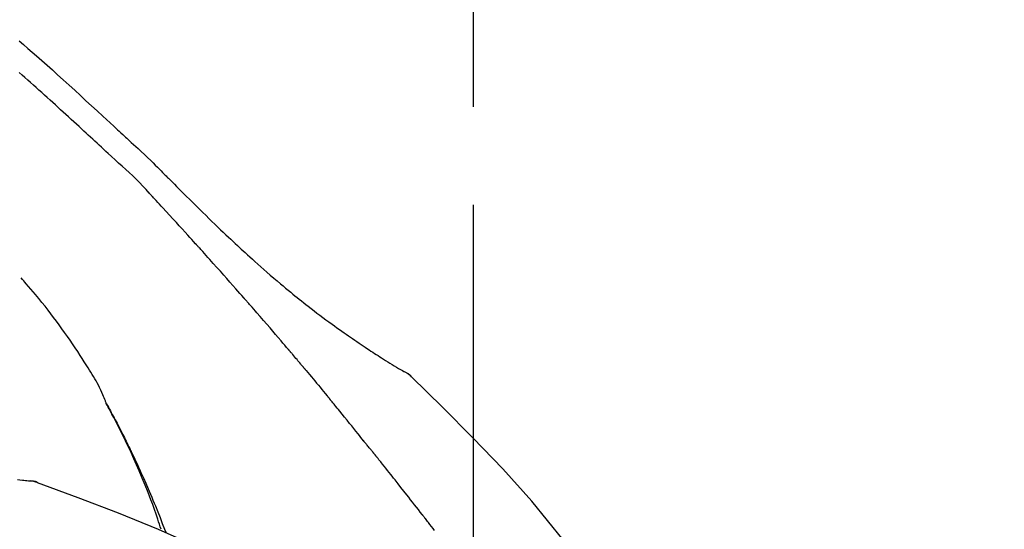
# Model space of a CAD drawing. Extents: x 27948 to 54421, y -11033 to -2163.
# Drawn here: x 36848 to 36911, y -7802 to -7769 of the extents above; entities that cross this region are included whole.
import ezdxf

# ---------------------------------------------------------------- set-up
doc = ezdxf.new("R2010")
doc.units = 0
doc.header["$LTSCALE"] = 50
doc.header["$MEASUREMENT"] = 0
doc.linetypes.add('CENTER2', pattern=[1.125, 0.75, -0.125, 0.125, -0.125])
doc.layers.get('0').update_dxf_attribs({"linetype": 'CONTINUOUS'})
doc.layers.get('DEFPOINTS').update_dxf_attribs({"color": 146, "linetype": 'CONTINUOUS'})
doc.layers.add('150-機器', color=8, linetype='CONTINUOUS')
doc.layers.add('166-寸法B', color=11, linetype='CONTINUOUS')
doc.styles.add('KH001', font='txt')
doc.dimstyles.new('KH1xx030', dxfattribs={"dimscale": 30, "dimtxt": 2, "dimasz": 0.6, "dimexe": 0.3, "dimexo": 1.2, "dimgap": 0.5, "dimtad": 3, "dimdec": 1, "dimdsep": 46, "dimlunit": 6, "dimtxsty": 'KH001', "dimblk": 'DOT', "dimcen": 1, "dimdle": 1, "dimclrd": 256, "dimclre": 256, "dimclrt": 256, "dimadec": 0, "dimazin": 0, "dimtfac": 1, "dimtdec": 1, "dimtix": 1, "dimtmove": 2, "dimatfit": 3, "dimldrblk": 'CLOSEDBLANK', "dimfxl": 1, "dimtolj": 1, "dimtzin": 0, "dimlwd": -1, "dimlwe": -1, "dimarcsym": 0})

# ---------------------------------------------------------------- blocks, each defined once
blk = doc.blocks.new('F402_D')
at = {"layer": '150-機器', "color": 161, "linetype": 'CENTER2'}
blk.add_line((0, -53.668), (0, 250.266), dxfattribs=at)
at = {"layer": '150-機器', "color": 13, "linetype": 'Continuous'}
for p, q in [((-4.629, 198.272), (-4.63, 198.272)), ((-28.608, 191.207), (-28.609, 191.207))]:
    blk.add_line(p, q, dxfattribs=at)
for points in [[(-29.001, 219.289), (-28.721, 219.049), (-28.443, 218.809), (-28.165, 218.567), (-27.888, 218.324), (-27.55, 218.026), (-27.214, 217.727), (-26.879, 217.427), (-26.544, 217.125), (-26.179, 216.794), (-25.815, 216.463), (-25.451, 216.13), (-25.088, 215.797), (-24.731, 215.469), (-24.375, 215.14), (-24.019, 214.811), (-23.663, 214.482), (-23.429, 214.266), (-23.194, 214.05), (-22.96, 213.835), (-22.726, 213.619), (-22.613, 213.515), (-22.5, 213.411), (-22.388, 213.307), (-22.275, 213.203)], [(-23.316, 212.104), (-23.457, 212.233), (-23.598, 212.362), (-23.739, 212.492), (-23.88, 212.621), (-24.021, 212.751), (-24.162, 212.881), (-24.303, 213.01), (-24.443, 213.14), (-24.584, 213.269), (-24.725, 213.399), (-24.866, 213.528), (-25.006, 213.657), (-25.174, 213.812), (-25.342, 213.966), (-25.51, 214.12), (-25.678, 214.275), (-25.845, 214.429), (-26.013, 214.583), (-26.181, 214.737), (-26.349, 214.89), (-26.517, 215.043), (-26.686, 215.196), (-26.854, 215.348), (-27.023, 215.501), (-27.201, 215.662), (-27.378, 215.823), (-27.556, 215.985), (-27.734, 216.146), (-27.912, 216.306), (-28.091, 216.466), (-28.269, 216.626), (-28.449, 216.785), (-28.629, 216.943), (-28.809, 217.1), (-28.989, 217.257)], [(-22.278, 213.201), (-22.276, 213.202), (-22.275, 213.203), (-22.273, 213.205), (-22.272, 213.206)], [(-22.271, 213.204), (-22.198, 213.137), (-22.125, 213.071), (-22.053, 213.005), (-21.98, 212.938), (-21.837, 212.806), (-21.694, 212.674), (-21.551, 212.542), (-21.409, 212.409), (-21.204, 212.219), (-21, 212.028), (-20.797, 211.837), (-20.595, 211.644), (-20.45, 211.503), (-20.306, 211.361), (-20.163, 211.219), (-20.021, 211.076), (-19.932, 210.986), (-19.843, 210.896), (-19.754, 210.807), (-19.666, 210.717), (-19.617, 210.668), (-19.569, 210.619), (-19.52, 210.57), (-19.471, 210.521), (-19.407, 210.457), (-19.343, 210.392), (-19.278, 210.327), (-19.214, 210.262), (-19.083, 210.131), (-18.951, 209.999), (-18.82, 209.867), (-18.688, 209.735), (-18.5, 209.548), (-18.312, 209.361), (-18.124, 209.174), (-17.936, 208.987), (-17.719, 208.774), (-17.502, 208.561), (-17.285, 208.348), (-17.067, 208.136), (-16.877, 207.951), (-16.686, 207.767), (-16.495, 207.582), (-16.303, 207.399), (-16.135, 207.238), (-15.966, 207.077), (-15.797, 206.917), (-15.628, 206.757), (-15.486, 206.622), (-15.343, 206.488), (-15.2, 206.355), (-15.056, 206.221), (-14.937, 206.11), (-14.817, 205.999), (-14.696, 205.889), (-14.576, 205.778), (-14.421, 205.637), (-14.266, 205.495), (-14.11, 205.354), (-13.954, 205.213), (-13.761, 205.039), (-13.567, 204.866), (-13.372, 204.694), (-13.176, 204.523), (-12.961, 204.336), (-12.746, 204.151), (-12.53, 203.967), (-12.313, 203.784), (-12.15, 203.648), (-11.987, 203.512), (-11.824, 203.377), (-11.66, 203.242), (-11.525, 203.132), (-11.39, 203.022), (-11.255, 202.913), (-11.119, 202.804), (-10.975, 202.689), (-10.831, 202.574), (-10.686, 202.46), (-10.54, 202.346), (-10.355, 202.203), (-10.17, 202.06), (-9.983, 201.918), (-9.796, 201.777), (-9.604, 201.633), (-9.411, 201.49), (-9.217, 201.348), (-9.022, 201.207), (-8.865, 201.094), (-8.707, 200.981), (-8.548, 200.869), (-8.39, 200.757), (-8.254, 200.662), (-8.118, 200.566), (-7.981, 200.472), (-7.845, 200.377), (-7.709, 200.283), (-7.573, 200.19), (-7.437, 200.097), (-7.3, 200.004), (-7.166, 199.913), (-7.032, 199.823), (-6.898, 199.733), (-6.763, 199.643), (-6.65, 199.567), (-6.536, 199.492), (-6.422, 199.416), (-6.308, 199.341), (-6.197, 199.269), (-6.086, 199.198), (-5.975, 199.126), (-5.864, 199.055), (-5.732, 198.971), (-5.599, 198.888), (-5.465, 198.805), (-5.331, 198.723), (-5.192, 198.638), (-5.052, 198.554), (-4.911, 198.471), (-4.771, 198.388), (-4.689, 198.34), (-4.607, 198.292), (-4.524, 198.245), (-4.442, 198.198), (-4.406, 198.178), (-4.37, 198.158), (-4.334, 198.138), (-4.298, 198.117)], [(-20.687, 209.562), (-20.891, 209.792), (-21.097, 210.02), (-21.306, 210.244), (-21.521, 210.462), (-21.741, 210.672), (-21.966, 210.877), (-22.193, 211.08), (-22.42, 211.282), (-22.646, 211.486), (-22.87, 211.691), (-23.093, 211.897), (-23.316, 212.104)], [(-17.734, 206.34), (-17.857, 206.475), (-17.979, 206.61), (-18.102, 206.746), (-18.225, 206.881), (-18.409, 207.084), (-18.593, 207.286), (-18.778, 207.489), (-18.962, 207.691), (-19.178, 207.926), (-19.393, 208.161), (-19.609, 208.395), (-19.825, 208.629), (-19.932, 208.746), (-20.04, 208.863), (-20.148, 208.98), (-20.256, 209.096), (-20.31, 209.155), (-20.364, 209.213), (-20.418, 209.271), (-20.472, 209.329), (-20.498, 209.359), (-20.525, 209.388), (-20.552, 209.417), (-20.579, 209.446), (-20.593, 209.46), (-20.606, 209.475), (-20.62, 209.489), (-20.633, 209.504), (-20.64, 209.511), (-20.647, 209.519), (-20.653, 209.526), (-20.66, 209.533), (-20.664, 209.537), (-20.667, 209.541), (-20.671, 209.544), (-20.674, 209.548), (-20.675, 209.549), (-20.676, 209.55), (-20.676, 209.551), (-20.677, 209.551), (-20.678, 209.552), (-20.679, 209.553), (-20.68, 209.554), (-20.68, 209.555), (-20.681, 209.556), (-20.682, 209.557), (-20.683, 209.557), (-20.683, 209.558), (-20.684, 209.559), (-20.685, 209.56), (-20.686, 209.561), (-20.687, 209.562)], [(-14.65, 202.882), (-14.777, 203.027), (-14.904, 203.172), (-15.032, 203.317), (-15.159, 203.462), (-15.351, 203.679), (-15.543, 203.896), (-15.735, 204.112), (-15.927, 204.329), (-16.152, 204.581), (-16.378, 204.833), (-16.603, 205.084), (-16.829, 205.336), (-16.942, 205.461), (-17.055, 205.587), (-17.168, 205.713), (-17.281, 205.838), (-17.338, 205.901), (-17.395, 205.964), (-17.451, 206.026), (-17.508, 206.089), (-17.536, 206.12), (-17.564, 206.152), (-17.593, 206.183), (-17.621, 206.214), (-17.635, 206.23), (-17.649, 206.246), (-17.664, 206.261), (-17.678, 206.277), (-17.685, 206.285), (-17.692, 206.293), (-17.699, 206.3), (-17.706, 206.308), (-17.709, 206.312), (-17.712, 206.315), (-17.715, 206.318), (-17.718, 206.322), (-17.72, 206.324), (-17.722, 206.326), (-17.724, 206.328), (-17.726, 206.331), (-17.727, 206.332), (-17.728, 206.333), (-17.73, 206.334), (-17.731, 206.335), (-17.732, 206.336), (-17.733, 206.338), (-17.733, 206.339), (-17.734, 206.34)], [(-23.435, 196.15), (-23.449, 196.191), (-23.463, 196.232), (-23.478, 196.273), (-23.493, 196.314), (-23.53, 196.41), (-23.569, 196.505), (-23.609, 196.599), (-23.65, 196.693), (-23.72, 196.851), (-23.791, 197.007), (-23.864, 197.163), (-23.941, 197.317), (-24.013, 197.454), (-24.088, 197.59), (-24.165, 197.725), (-24.243, 197.858), (-24.327, 197.998), (-24.411, 198.137), (-24.497, 198.275), (-24.583, 198.413), (-24.71, 198.614), (-24.837, 198.815), (-24.964, 199.016), (-25.093, 199.215), (-25.254, 199.459), (-25.417, 199.702), (-25.581, 199.943), (-25.747, 200.183), (-25.919, 200.43), (-26.093, 200.675), (-26.268, 200.919), (-26.445, 201.162), (-26.619, 201.398), (-26.795, 201.632), (-26.972, 201.864), (-27.15, 202.096), (-27.347, 202.347), (-27.545, 202.598), (-27.746, 202.846), (-27.949, 203.092), (-28.096, 203.268), (-28.245, 203.444), (-28.394, 203.618), (-28.545, 203.791), (-28.627, 203.883), (-28.708, 203.976), (-28.79, 204.068), (-28.872, 204.16)], [(-11.805, 199.591), (-11.922, 199.729), (-12.039, 199.867), (-12.157, 200.005), (-12.274, 200.143), (-12.451, 200.35), (-12.627, 200.556), (-12.805, 200.762), (-12.982, 200.968), (-13.19, 201.208), (-13.397, 201.448), (-13.606, 201.687), (-13.814, 201.927), (-13.918, 202.046), (-14.023, 202.166), (-14.127, 202.285), (-14.231, 202.404), (-14.284, 202.464), (-14.336, 202.524), (-14.388, 202.583), (-14.44, 202.643), (-14.467, 202.673), (-14.493, 202.703), (-14.519, 202.732), (-14.545, 202.762), (-14.558, 202.777), (-14.571, 202.792), (-14.584, 202.807), (-14.597, 202.822), (-14.604, 202.829), (-14.61, 202.837), (-14.617, 202.844), (-14.623, 202.852), (-14.626, 202.855), (-14.629, 202.858), (-14.632, 202.861), (-14.635, 202.864), (-14.637, 202.867), (-14.638, 202.869), (-14.64, 202.871), (-14.642, 202.873), (-14.643, 202.874), (-14.644, 202.875), (-14.645, 202.876), (-14.646, 202.877), (-14.647, 202.878), (-14.648, 202.879), (-14.649, 202.88), (-14.65, 202.882)], [(-10.865, 198.479), (-10.904, 198.525), (-10.943, 198.571), (-10.982, 198.618), (-11.021, 198.664), (-11.079, 198.734), (-11.138, 198.804), (-11.197, 198.873), (-11.255, 198.943), (-11.324, 199.024), (-11.392, 199.105), (-11.461, 199.186), (-11.53, 199.267), (-11.564, 199.307), (-11.598, 199.348), (-11.633, 199.388), (-11.667, 199.429), (-11.684, 199.449), (-11.701, 199.469), (-11.719, 199.49), (-11.736, 199.51), (-11.744, 199.52), (-11.753, 199.53), (-11.762, 199.54), (-11.77, 199.55), (-11.774, 199.555), (-11.778, 199.559), (-11.781, 199.563), (-11.785, 199.568), (-11.787, 199.57), (-11.79, 199.573), (-11.792, 199.576), (-11.795, 199.579), (-11.796, 199.58), (-11.797, 199.582), (-11.798, 199.583), (-11.799, 199.585), (-11.801, 199.586), (-11.802, 199.588), (-11.803, 199.589), (-11.805, 199.591)], [(-10.723, 198.31), (-10.735, 198.324), (-10.747, 198.338), (-10.758, 198.352), (-10.77, 198.366), (-10.782, 198.38), (-10.794, 198.394), (-10.806, 198.408), (-10.818, 198.422), (-10.829, 198.436), (-10.841, 198.45), (-10.853, 198.464), (-10.865, 198.479)], [(-10.677, 198.255), (-10.681, 198.26), (-10.685, 198.264), (-10.689, 198.269), (-10.693, 198.273), (-10.696, 198.278), (-10.7, 198.282), (-10.704, 198.287), (-10.708, 198.292), (-10.712, 198.296), (-10.715, 198.301), (-10.719, 198.305), (-10.723, 198.31)], [(-10.677, 198.255), (-10.565, 198.122), (-10.453, 197.988), (-10.341, 197.854), (-10.229, 197.72), (-10.118, 197.586), (-10.006, 197.452), (-9.895, 197.318), (-9.783, 197.183), (-9.672, 197.049), (-9.562, 196.914), (-9.451, 196.779), (-9.34, 196.644)], [(-3.941, 197.836), (-3.979, 197.88), (-4.018, 197.924), (-4.059, 197.965), (-4.102, 198.002), (-4.148, 198.035), (-4.196, 198.064), (-4.246, 198.091), (-4.297, 198.117)], [(-3.958, 197.848), (-3.983, 197.874), (-4.008, 197.9), (-4.033, 197.926), (-4.06, 197.951), (-4.087, 197.975), (-4.114, 197.998), (-4.143, 198.02), (-4.173, 198.041), (-4.203, 198.06), (-4.233, 198.079), (-4.264, 198.097), (-4.295, 198.115)], [(-29.109, 191.293), (-28.947, 191.274), (-28.785, 191.255), (-28.69, 191.245), (-28.596, 191.235), (-28.502, 191.225), (-28.407, 191.216), (-28.366, 191.212), (-28.325, 191.208), (-28.284, 191.205), (-28.243, 191.201)], [(11.339, 179.701), (9.514, 182.321), (7.657, 184.914), (5.738, 187.454), (3.725, 189.915), (1.887, 191.968), (-0.022, 193.961), (-1.979, 195.915), (-3.958, 197.848)], [(-3.958, 197.848), (-3.957, 197.847), (-3.955, 197.845), (-3.954, 197.844), (-3.953, 197.842)], [(-19.941, 188.119), (-19.993, 188.28), (-20.045, 188.441), (-20.097, 188.602), (-20.15, 188.763), (-20.255, 189.075), (-20.363, 189.385), (-20.473, 189.695), (-20.587, 190.003), (-20.764, 190.466), (-20.947, 190.926), (-21.137, 191.384), (-21.331, 191.84), (-21.503, 192.231), (-21.677, 192.621), (-21.855, 193.009), (-22.036, 193.395), (-22.206, 193.753), (-22.379, 194.11), (-22.555, 194.465), (-22.734, 194.818), (-22.845, 195.034), (-22.958, 195.249), (-23.071, 195.464), (-23.186, 195.678), (-23.25, 195.795), (-23.314, 195.913), (-23.379, 196.03), (-23.443, 196.148)], [(-23.436, 196.15), (-23.43, 196.138), (-23.423, 196.127), (-23.417, 196.116), (-23.411, 196.104), (-23.405, 196.093), (-23.398, 196.082), (-23.392, 196.07), (-23.386, 196.059), (-23.38, 196.048), (-23.373, 196.036), (-23.367, 196.025), (-23.361, 196.014), (-23.299, 195.902), (-23.237, 195.79), (-23.175, 195.678), (-23.113, 195.565), (-23.051, 195.451), (-22.99, 195.337), (-22.93, 195.222), (-22.869, 195.108), (-22.75, 194.881), (-22.631, 194.654), (-22.514, 194.427), (-22.397, 194.199), (-22.339, 194.083), (-22.281, 193.967), (-22.223, 193.851), (-22.165, 193.735), (-22.109, 193.62), (-22.053, 193.505), (-21.997, 193.39), (-21.941, 193.275), (-21.933, 193.259), (-21.925, 193.242), (-21.917, 193.226), (-21.909, 193.209), (-21.901, 193.193), (-21.893, 193.176), (-21.885, 193.16), (-21.877, 193.143), (-21.869, 193.127), (-21.861, 193.11), (-21.853, 193.094), (-21.845, 193.077)], [(-9.34, 196.644), (-9.326, 196.627), (-9.312, 196.61), (-9.298, 196.593), (-9.284, 196.575), (-9.269, 196.558), (-9.255, 196.541), (-9.241, 196.524), (-9.227, 196.507), (-9.213, 196.489), (-9.199, 196.472), (-9.185, 196.455), (-9.17, 196.438)], [(-7.005, 193.756), (-7.094, 193.869), (-7.184, 193.981), (-7.273, 194.094), (-7.362, 194.206), (-7.497, 194.374), (-7.631, 194.543), (-7.766, 194.711), (-7.901, 194.878), (-8.059, 195.074), (-8.217, 195.269), (-8.376, 195.464), (-8.534, 195.659), (-8.614, 195.757), (-8.693, 195.854), (-8.773, 195.951), (-8.852, 196.049), (-8.892, 196.097), (-8.932, 196.146), (-8.971, 196.195), (-9.011, 196.243), (-9.031, 196.268), (-9.051, 196.292), (-9.071, 196.316), (-9.091, 196.34), (-9.101, 196.353), (-9.111, 196.365), (-9.121, 196.377), (-9.131, 196.389), (-9.136, 196.395), (-9.141, 196.401), (-9.145, 196.407), (-9.15, 196.413), (-9.153, 196.416), (-9.155, 196.419), (-9.157, 196.422), (-9.16, 196.424), (-9.16, 196.425), (-9.161, 196.426), (-9.162, 196.427), (-9.163, 196.428), (-9.163, 196.429), (-9.164, 196.43), (-9.165, 196.431), (-9.165, 196.432), (-9.166, 196.432), (-9.167, 196.433), (-9.168, 196.434), (-9.168, 196.435), (-9.169, 196.436), (-9.17, 196.437), (-9.171, 196.438), (-9.171, 196.439)], [(-6.395, 193.019), (-6.42, 193.051), (-6.445, 193.082), (-6.47, 193.113), (-6.495, 193.144), (-6.533, 193.19), (-6.572, 193.236), (-6.61, 193.281), (-6.649, 193.327), (-6.694, 193.38), (-6.739, 193.433), (-6.784, 193.487), (-6.829, 193.54), (-6.851, 193.567), (-6.873, 193.594), (-6.895, 193.621), (-6.917, 193.648), (-6.928, 193.661), (-6.939, 193.675), (-6.95, 193.688), (-6.961, 193.702), (-6.967, 193.709), (-6.972, 193.716), (-6.978, 193.722), (-6.983, 193.729), (-6.985, 193.732), (-6.987, 193.734), (-6.989, 193.737), (-6.991, 193.74), (-6.992, 193.741), (-6.993, 193.741), (-6.994, 193.742), (-6.994, 193.743), (-6.995, 193.744), (-6.996, 193.745), (-6.996, 193.746), (-6.997, 193.747), (-6.998, 193.748), (-6.998, 193.749), (-6.999, 193.749), (-7, 193.75), (-7.002, 193.753), (-7.005, 193.756), (-7.006, 193.758), (-7.007, 193.759), (-7.006, 193.758), (-7.004, 193.755), (-7.002, 193.753), (-7, 193.751), (-7.001, 193.751), (-7.002, 193.753), (-7.004, 193.756), (-7.007, 193.76)], [(-21.845, 193.077), (-21.765, 192.914), (-21.686, 192.75), (-21.607, 192.586), (-21.529, 192.421), (-21.451, 192.254), (-21.375, 192.088), (-21.299, 191.92), (-21.224, 191.753), (-21.067, 191.404), (-20.913, 191.055), (-20.76, 190.705), (-20.61, 190.354), (-20.532, 190.168), (-20.455, 189.981), (-20.379, 189.794), (-20.303, 189.607), (-20.153, 189.236), (-20.004, 188.865), (-19.857, 188.492), (-19.713, 188.119), (-19.642, 187.93)], [(-6.244, 192.831), (-6.25, 192.839), (-6.256, 192.847), (-6.263, 192.854), (-6.269, 192.862), (-6.278, 192.874), (-6.288, 192.886), (-6.297, 192.898), (-6.307, 192.909), (-6.318, 192.923), (-6.329, 192.937), (-6.34, 192.951), (-6.351, 192.964), (-6.356, 192.971), (-6.362, 192.978), (-6.367, 192.985), (-6.373, 192.992), (-6.376, 192.995), (-6.378, 192.999), (-6.381, 193.002), (-6.384, 193.006), (-6.385, 193.007), (-6.387, 193.009), (-6.388, 193.011), (-6.389, 193.012), (-6.391, 193.014), (-6.392, 193.016), (-6.394, 193.018), (-6.395, 193.019)], [(-3.262, 189.057), (-3.385, 189.215), (-3.509, 189.373), (-3.632, 189.531), (-3.756, 189.688), (-3.879, 189.847), (-4.003, 190.005), (-4.127, 190.163), (-4.251, 190.321), (-4.437, 190.557), (-4.624, 190.793), (-4.81, 191.029), (-4.997, 191.265), (-5.09, 191.383), (-5.183, 191.5), (-5.276, 191.618), (-5.37, 191.736), (-5.479, 191.873), (-5.588, 192.01), (-5.697, 192.147), (-5.806, 192.284), (-5.861, 192.352), (-5.916, 192.421), (-5.97, 192.489), (-6.025, 192.557), (-6.052, 192.592), (-6.08, 192.626), (-6.107, 192.66), (-6.134, 192.694), (-6.148, 192.711), (-6.162, 192.728), (-6.175, 192.746), (-6.189, 192.763), (-6.196, 192.771), (-6.203, 192.78), (-6.21, 192.788), (-6.216, 192.797), (-6.22, 192.801), (-6.223, 192.805), (-6.227, 192.81), (-6.23, 192.814), (-6.232, 192.816), (-6.234, 192.818), (-6.235, 192.82), (-6.237, 192.822), (-6.238, 192.823), (-6.239, 192.825), (-6.24, 192.826), (-6.24, 192.827), (-6.241, 192.828), (-6.242, 192.829), (-6.243, 192.83), (-6.244, 192.831)], [(-27.803, 191.089), (-27.855, 191.114), (-27.908, 191.137), (-27.962, 191.158), (-28.017, 191.175), (-28.072, 191.186), (-28.128, 191.193), (-28.185, 191.198), (-28.242, 191.201)], [(-27.823, 191.093), (-27.856, 191.107), (-27.89, 191.12), (-27.923, 191.134), (-27.957, 191.146), (-27.992, 191.157), (-28.027, 191.166), (-28.062, 191.174), (-28.097, 191.181), (-28.132, 191.187), (-28.168, 191.192), (-28.203, 191.196), (-28.239, 191.2)], [(-6.467, 180.737), (-9.2, 182.388), (-11.951, 184.002), (-14.737, 185.542), (-17.577, 186.97), (-20.092, 188.098), (-22.647, 189.143), (-25.228, 190.132), (-27.823, 191.093)], [(-27.823, 191.093), (-27.821, 191.092), (-27.819, 191.091), (-27.817, 191.09), (-27.816, 191.09)], [(-2.475, 188.046), (-2.573, 188.172), (-2.671, 188.299), (-2.77, 188.425), (-2.868, 188.552), (-2.917, 188.615), (-2.966, 188.678), (-3.015, 188.741), (-3.065, 188.804), (-3.089, 188.836), (-3.114, 188.867), (-3.139, 188.899), (-3.163, 188.931), (-3.176, 188.946), (-3.188, 188.962), (-3.2, 188.978), (-3.213, 188.994), (-3.219, 189.002), (-3.225, 189.009), (-3.231, 189.017), (-3.237, 189.025), (-3.24, 189.029), (-3.242, 189.032), (-3.245, 189.035), (-3.248, 189.039), (-3.25, 189.041), (-3.251, 189.043), (-3.253, 189.046), (-3.255, 189.048), (-3.256, 189.049), (-3.256, 189.05), (-3.257, 189.051), (-3.258, 189.052), (-3.259, 189.053), (-3.26, 189.054), (-3.261, 189.056), (-3.262, 189.057)]]:
    blk.add_lwpolyline(points, dxfattribs=at)
blk = doc.blocks.new('_Dot')
at = {"color": 0, "linetype": 'ByBlock', "lineweight": -2}
blk.add_line((-0.5, 0), (-1, 0), dxfattribs=at)
at = {"color": 0, "linetype": 'ByBlock', "const_width": 0.5}
blk.add_lwpolyline([(-0.25, 0, 1), (0.25, 0, 1)], format="xyb", close=True, dxfattribs=at)
blk = doc.blocks.new('*D157')
at = {"layer": '166-寸法B', "transparency": 16777216}
for p, q in [((36297.063, -7956.507), (36297.063, -7668.055)), ((36947.063, -7722.311), (36947.063, -7668.055)), ((36315.063, -7677.055), (36929.063, -7677.055))]:
    blk.add_line(p, q, dxfattribs=at)
at = {"layer": 'DEFPOINTS', "color": 0, "transparency": 16777216}
for p in [(36947.063, -7677.055), (36947.063, -7758.311), (36297.063, -7992.507)]:
    blk.add_point(p, dxfattribs=at)
at = {"layer": '166-寸法B', "transparency": 16777216, "xscale": 18, "yscale": 18, "zscale": 18, "rotation": 180}
blk.add_blockref('_Dot', (36297.063, -7677.055), dxfattribs=at)
at = {"layer": '166-寸法B', "transparency": 16777216, "xscale": 18, "yscale": 18, "zscale": 18}
blk.add_blockref('_Dot', (36947.063, -7677.055), dxfattribs=at)
at = {"layer": '166-寸法B', "transparency": 16777216, "insert": (36622.063, -7632.055), "char_height": 60, "attachment_point": 5, "style": 'KH001'}
blk.add_mtext('\\A1;650', dxfattribs=at)
blk = doc.blocks.new('_ClosedBlank')
at = {"color": 0, "linetype": 'ByBlock', "lineweight": -2}
for p, q in [((-1, 0.1667), (0, 0)), ((-1, 0.1667), (-1, -0.1667)), ((0, 0), (-1, -0.1667))]:
    blk.add_line(p, q, dxfattribs=at)
blk = doc.blocks.new('*D161')
at = {"layer": '166-寸法B', "transparency": 16777216}
for p, q in [((36297.063, -7956.507), (36297.063, -7533.055)), ((37097.063, -7956.507), (37097.063, -7533.055)), ((37079.063, -7542.055), (36315.063, -7542.055))]:
    blk.add_line(p, q, dxfattribs=at)
at = {"layer": 'DEFPOINTS', "color": 0, "transparency": 16777216}
for p in [(36297.063, -7542.055), (36297.063, -7992.507), (37097.063, -7992.507)]:
    blk.add_point(p, dxfattribs=at)
at = {"layer": '166-寸法B', "transparency": 16777216, "xscale": 18, "yscale": 18, "zscale": 18, "rotation": 180}
blk.add_blockref('_Dot', (36297.063, -7542.055), dxfattribs=at)
at = {"layer": '166-寸法B', "transparency": 16777216, "xscale": 18, "yscale": 18, "zscale": 18}
blk.add_blockref('_Dot', (37097.063, -7542.055), dxfattribs=at)
at = {"layer": '166-寸法B', "transparency": 16777216, "insert": (36697.063, -7497.055), "char_height": 60, "attachment_point": 5, "style": 'KH001'}
blk.add_mtext('\\A1;800', dxfattribs=at)

msp = doc.modelspace()

# ---------------------------------------------------------------- block references
at = {"layer": '150-機器'}
msp.add_blockref('F402_D', (36877.063, -7989.814), dxfattribs=at)

# ---------------------------------------------------------------- dimensions: what is measured, and where the dimension line sits
at = {"layer": '166-寸法B'}
for base, p1, p2, picture, middle in [((36297.063, -7542.055), (37097.063, -7992.507), (36297.063, -7992.507), '*D161', (36697.063, -7497.055)), ((36947.063, -7677.055), (36297.063, -7992.507), (36947.063, -7758.311), '*D157', (36622.063, -7632.055))]:
    dim = msp.add_linear_dim(base=base, p1=p1, p2=p2, dimstyle='KH1xx030', dxfattribs=at)
    dim.commit()
    dim.dimension.update_dxf_attribs({"geometry": picture, "text_midpoint": middle})

doc.saveas('drawing.dxf')
